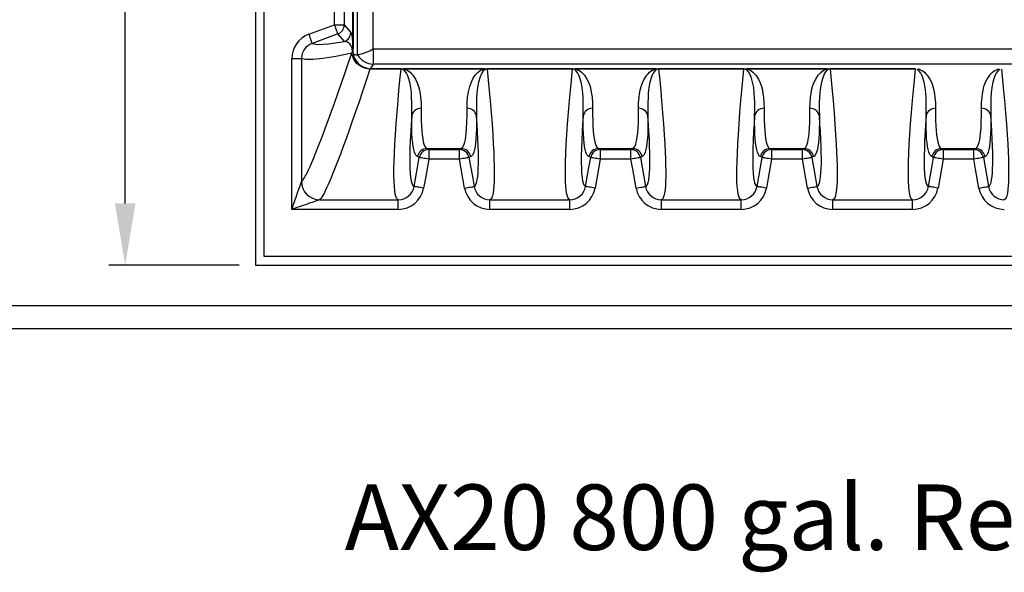
# Model space of a CAD drawing. Units: inches. Extents: x 0.1 to 16.5, y 0.1 to 10.5.
# Drawn here: x 5.4 to 7.8, y 6.3 to 7.6 of the extents above; entities that cross this region are included whole.
import ezdxf

# ---------------------------------------------------------------- set-up
doc = ezdxf.new("R2010")
doc.units = ezdxf.units.IN
doc.header["$LTSCALE"] = 0.5
doc.header["$MEASUREMENT"] = 0
for name, color, linetype in [('OSI-PVC', 50, 'Continuous'), ('OSI-TANK', 142, 'Continuous'), ('TEXT', 1, 'Continuous')]:
    doc.layers.add(name, color=color, linetype=linetype)
doc.styles.add('times', font='times.ttf')

msp = doc.modelspace()

# ---------------------------------------------------------------- linework, layer by layer
at = {"layer": 'OSI-PVC'}
for p, q in [((9.3131, 6.9438), (2.705, 6.9438)), ((2.705, 6.889), (9.3133, 6.889))]:
    msp.add_line(p, q, dxfattribs=at)
at = {"layer": 'OSI-TANK'}
for p, q in [((6.0138, 9.1344), (6.0138, 7.0428)), ((6.0347, 7.0636), (6.0347, 9.1353)), ((6.2618, 7.554), (6.2618, 9.1149)), ((6.2993, 9.1002), (6.2993, 7.5686)), ((6.25, 7.5689), (6.25, 7.7666)), ((6.2515, 7.7666), (6.2515, 7.5689)), ((6.2062, 7.6266), (6.2062, 7.7089)), ((6.2297, 7.7089), (6.2297, 7.6266)), ((6.1434, 7.6037), (6.2062, 7.6266)), ((6.2062, 7.6266), (6.2297, 7.6266)), ((6.2297, 7.6266), (6.2453, 7.6081)), ((6.2143, 7.6046), (6.1514, 7.5817)), ((6.2299, 7.5861), (6.2143, 7.6046)), ((6.25, 7.5689), (6.2515, 7.5689)), ((6.2993, 7.5686), (6.2995, 7.5686)), ((6.2995, 7.5686), (9.9781, 7.5686)), ((6.2995, 7.5686), (6.2995, 7.5311)), ((6.1023, 7.545), (6.1257, 7.545)), ((6.1023, 7.1783), (6.1023, 7.545)), ((6.1257, 7.545), (6.1257, 7.246)), ((6.2483, 7.5586), (6.2498, 7.5605)), ((6.2498, 7.5605), (6.25, 7.5607)), ((6.2498, 7.5605), (6.2498, 7.5605)), ((6.2617, 7.5539), (6.2618, 7.554)), ((6.2936, 7.5203), (6.292, 7.519)), ((6.3675, 7.519), (6.292, 7.519)), ((6.2995, 7.5311), (6.2936, 7.5203)), ((6.2936, 7.5203), (6.3675, 7.5203)), ((9.9781, 7.5311), (6.2995, 7.5311)), ((6.3675, 7.5203), (6.3675, 7.519)), ((6.3742, 7.5197), (6.5701, 7.5197)), ((6.3742, 7.5197), (6.3742, 7.5196)), ((6.5701, 7.5196), (6.3742, 7.5196)), ((6.5701, 7.5197), (6.5701, 7.5196)), ((6.5768, 7.5203), (6.7842, 7.5203)), ((6.5768, 7.5203), (6.5768, 7.519)), ((6.7842, 7.519), (6.5768, 7.519)), ((6.7842, 7.5203), (6.7842, 7.519)), ((6.7909, 7.5197), (6.9868, 7.5197)), ((6.7909, 7.5197), (6.7909, 7.5196)), ((6.9868, 7.5196), (6.7909, 7.5196)), ((6.9868, 7.5197), (6.9868, 7.5196)), ((6.9935, 7.5203), (7.2008, 7.5203)), ((6.9935, 7.5203), (6.9935, 7.519)), ((7.2008, 7.519), (6.9935, 7.519)), ((7.2008, 7.5203), (7.2008, 7.519)), ((7.2075, 7.5197), (7.4034, 7.5197)), ((7.2075, 7.5197), (7.2075, 7.5196)), ((7.4034, 7.5196), (7.2075, 7.5196)), ((7.4034, 7.5197), (7.4034, 7.5196)), ((7.4102, 7.5203), (7.6175, 7.5203)), ((7.4102, 7.5203), (7.4102, 7.519)), ((7.6175, 7.519), (7.4102, 7.519)), ((6.4306, 7.3259), (6.5137, 7.3259)), ((6.4348, 7.3236), (6.5096, 7.3236)), ((6.4348, 7.3236), (6.4348, 7.3002)), ((6.5096, 7.3002), (6.5096, 7.3236)), ((6.8473, 7.3259), (6.9304, 7.3259)), ((6.8514, 7.3236), (6.9262, 7.3236)), ((6.8514, 7.3236), (6.8514, 7.3002)), ((6.9262, 7.3002), (6.9262, 7.3236)), ((7.2639, 7.3259), (7.3471, 7.3259)), ((7.2681, 7.3236), (7.3429, 7.3236)), ((7.2681, 7.3236), (7.2681, 7.3002)), ((7.3429, 7.3002), (7.3429, 7.3236)), ((7.6806, 7.3259), (7.7637, 7.3259)), ((7.6848, 7.3236), (7.7596, 7.3236)), ((7.6848, 7.3236), (7.6848, 7.3002)), ((7.7596, 7.3002), (7.7596, 7.3236)), ((6.5096, 7.3002), (6.4348, 7.3002)), ((6.5219, 7.23), (6.5096, 7.3002)), ((6.8284, 7.3043), (6.8242, 7.3065)), ((6.8514, 7.3002), (6.839, 7.23)), ((6.9262, 7.3002), (6.8514, 7.3002)), ((6.9535, 7.3065), (6.9493, 7.3043)), ((6.9493, 7.3043), (6.9617, 7.234)), ((7.2326, 7.234), (7.245, 7.3043)), ((7.245, 7.3043), (7.2409, 7.3065)), ((7.3429, 7.3002), (7.2681, 7.3002)), ((7.3553, 7.23), (7.3429, 7.3002)), ((7.6848, 7.3002), (7.6724, 7.23)), ((7.7596, 7.3002), (7.6848, 7.3002)), ((7.7868, 7.3065), (7.7826, 7.3043)), ((7.7826, 7.3043), (7.795, 7.234)), ((6.1257, 7.246), (6.1257, 7.246)), ((6.3608, 7.1783), (6.1023, 7.1783)), ((6.17, 7.2018), (6.3608, 7.2018)), ((6.17, 7.2018), (6.17, 7.2017)), ((6.3608, 7.1783), (6.3608, 7.2018)), ((6.5835, 7.2018), (6.7775, 7.2018)), ((6.5835, 7.1783), (6.5835, 7.2018)), ((6.7775, 7.1783), (6.5835, 7.1783)), ((6.7775, 7.1783), (6.7775, 7.2018)), ((7.0002, 7.2018), (7.1941, 7.2018)), ((7.0002, 7.1783), (7.0002, 7.2018)), ((7.1941, 7.1783), (7.0002, 7.1783)), ((7.1941, 7.1783), (7.1941, 7.2018)), ((7.4168, 7.2018), (7.6108, 7.2018)), ((7.4168, 7.1783), (7.4168, 7.2018)), ((7.6108, 7.1783), (7.4168, 7.1783)), ((7.6108, 7.1783), (7.6108, 7.2018)), ((9.359, 7.0636), (6.0347, 7.0636)), ((6.0138, 7.0428), (9.359, 7.0428))]:
    msp.add_line(p, q, dxfattribs=at)
at = {"layer": 'OSI-TANK', "flags": 128}
for points in [[(6.2143, 7.6046), (6.2141, 7.605), (6.2137, 7.606), (6.2131, 7.6077), (6.2123, 7.6099), (6.2113, 7.6126), (6.2102, 7.6157), (6.2089, 7.6192), (6.2076, 7.6228), (6.2062, 7.6266)], [(6.1434, 7.6037), (6.1448, 7.5999), (6.1461, 7.5963), (6.1473, 7.5928), (6.1485, 7.5897), (6.1495, 7.587), (6.1503, 7.5848), (6.1509, 7.5831), (6.1512, 7.5821), (6.1514, 7.5817)], [(6.1514, 7.5817), (6.1655, 7.5787), (6.1916, 7.5802), (6.2299, 7.5861)], [(6.2498, 7.5605), (6.2497, 7.5616), (6.2495, 7.5637), (6.2491, 7.5667), (6.2487, 7.5688), (6.2477, 7.5721), (6.2467, 7.5745), (6.2448, 7.5779), (6.2428, 7.5804), (6.2409, 7.5821), (6.2371, 7.5844), (6.2334, 7.5856), (6.2299, 7.5861)], [(6.2453, 7.6081), (6.2462, 7.6065), (6.2471, 7.6036), (6.2476, 7.6016), (6.248, 7.599), (6.2485, 7.5956), (6.2489, 7.5911), (6.2492, 7.5884), (6.2494, 7.5851), (6.2496, 7.5809), (6.2498, 7.5753), (6.2499, 7.5724), (6.25, 7.5689)], [(6.2618, 7.554), (6.2641, 7.5545), (6.2673, 7.5553), (6.2713, 7.5564), (6.276, 7.5578), (6.2814, 7.5596), (6.2872, 7.5617), (6.2916, 7.5636), (6.2959, 7.566), (6.2993, 7.5686), (6.2993, 7.5686)], [(6.1257, 7.246), (6.1268, 7.2467), (6.128, 7.2479), (6.13, 7.2505), (6.1322, 7.254), (6.1348, 7.2586), (6.137, 7.2626), (6.1393, 7.2673), (6.1427, 7.2744), (6.1464, 7.2827), (6.1505, 7.2919), (6.1554, 7.3036), (6.1608, 7.3165), (6.1665, 7.3308), (6.1726, 7.3464), (6.1783, 7.3612), (6.1843, 7.377), (6.1905, 7.3939), (6.1981, 7.4146), (6.2061, 7.4367), (6.2143, 7.46), (6.223, 7.4846), (6.231, 7.5081), (6.2394, 7.5326), (6.2479, 7.5581)], [(6.2479, 7.5581), (6.209, 7.5502), (6.1772, 7.5449), (6.1528, 7.5423), (6.1356, 7.5423), (6.1257, 7.545)], [(6.2479, 7.5581), (6.2479, 7.5581), (6.2483, 7.5586)], [(6.292, 7.519), (6.2869, 7.5196), (6.282, 7.5206), (6.2772, 7.5222), (6.2725, 7.5243), (6.2681, 7.5269), (6.2641, 7.5298), (6.2604, 7.5332), (6.2571, 7.5369), (6.2543, 7.5409), (6.252, 7.5451), (6.2502, 7.5495), (6.2489, 7.554), (6.2483, 7.5586)], [(6.2509, 7.5589), (6.2517, 7.5572), (6.2525, 7.5561), (6.2538, 7.555), (6.2552, 7.5543), (6.2579, 7.5537), (6.2617, 7.5539)], [(6.292, 7.519), (6.2829, 7.4913), (6.274, 7.4648), (6.2654, 7.4395), (6.2571, 7.4153), (6.2491, 7.3924), (6.2414, 7.3708), (6.234, 7.3501), (6.2269, 7.3307), (6.2201, 7.3127), (6.2138, 7.296), (6.2077, 7.2804), (6.2021, 7.2662), (6.1968, 7.2534), (6.1919, 7.2419), (6.1875, 7.2319), (6.1835, 7.2233), (6.1804, 7.2172), (6.1777, 7.2121), (6.1753, 7.208), (6.1732, 7.2049), (6.1714, 7.2028), (6.17, 7.2018)], [(6.3608, 7.2018), (6.3586, 7.2031), (6.3567, 7.2059), (6.355, 7.21), (6.3536, 7.2156), (6.3523, 7.2239), (6.3513, 7.2342), (6.3506, 7.2464), (6.3503, 7.2605), (6.3503, 7.2766), (6.3507, 7.2947), (6.3514, 7.3147), (6.3525, 7.3367), (6.354, 7.3604), (6.3557, 7.3859), (6.3578, 7.4134), (6.3603, 7.4426), (6.3625, 7.4669), (6.3649, 7.4924), (6.3675, 7.519)], [(6.3675, 7.5203), (6.3708, 7.5202), (6.3742, 7.5197)], [(6.3934, 7.405), (6.3938, 7.4209), (6.3936, 7.4378), (6.3933, 7.4495), (6.3926, 7.4616), (6.3912, 7.4742), (6.3887, 7.4871), (6.3847, 7.5004), (6.383, 7.5048), (6.3808, 7.5092), (6.3777, 7.5136), (6.3751, 7.5162), (6.3736, 7.5173), (6.3717, 7.5183)], [(6.3742, 7.5196), (6.3773, 7.5187), (6.3799, 7.5177), (6.3842, 7.5155), (6.3893, 7.5118), (6.3932, 7.508), (6.3964, 7.5042), (6.4026, 7.4948), (6.4071, 7.4857), (6.4102, 7.4767), (6.4124, 7.4679), (6.4138, 7.4594), (6.4149, 7.4512), (6.4162, 7.4371), (6.4164, 7.4239)], [(6.5279, 7.4239), (6.5282, 7.4371), (6.5294, 7.4512), (6.5314, 7.4636), (6.5347, 7.4766), (6.5369, 7.4833), (6.5396, 7.4902), (6.5432, 7.4971), (6.548, 7.5042), (6.5511, 7.508), (6.555, 7.5118), (6.5601, 7.5155), (6.5644, 7.5177), (6.567, 7.5187), (6.5701, 7.5196)], [(6.5727, 7.5183), (6.5707, 7.5173), (6.5692, 7.5162), (6.5666, 7.5136), (6.5636, 7.5092), (6.5613, 7.5048), (6.5596, 7.5004), (6.5557, 7.4871), (6.5531, 7.4742), (6.5517, 7.4616), (6.5511, 7.4495), (6.5507, 7.4378), (6.5506, 7.4209), (6.5509, 7.405)], [(6.5701, 7.5197), (6.5733, 7.5201), (6.5768, 7.5203)], [(6.5768, 7.519), (6.5795, 7.4922), (6.5819, 7.4665), (6.5841, 7.442), (6.5865, 7.413), (6.5886, 7.3857), (6.5904, 7.3603), (6.5918, 7.3367), (6.5927, 7.3182), (6.5934, 7.301), (6.5938, 7.2852), (6.594, 7.2708), (6.594, 7.2576), (6.5937, 7.2458), (6.5931, 7.2353), (6.5923, 7.2263), (6.5912, 7.218), (6.5897, 7.2114), (6.5879, 7.2065), (6.5859, 7.2033), (6.5835, 7.2018)], [(6.7775, 7.2018), (6.7753, 7.2031), (6.7734, 7.2059), (6.7717, 7.21), (6.7703, 7.2156), (6.7689, 7.2239), (6.7679, 7.2342), (6.7673, 7.2464), (6.767, 7.2605), (6.767, 7.2766), (6.7674, 7.2947), (6.7681, 7.3147), (6.7692, 7.3367), (6.7706, 7.3604), (6.7724, 7.3859), (6.7745, 7.4134), (6.777, 7.4426), (6.7792, 7.4669), (6.7816, 7.4924), (6.7842, 7.519)], [(6.7842, 7.5203), (6.7874, 7.5202), (6.7909, 7.5197)], [(6.81, 7.405), (6.8104, 7.4209), (6.8103, 7.4378), (6.8099, 7.4495), (6.8092, 7.4616), (6.8078, 7.4742), (6.8053, 7.4871), (6.8013, 7.5004), (6.7996, 7.5048), (6.7974, 7.5092), (6.7943, 7.5136), (6.7918, 7.5162), (6.7903, 7.5173), (6.7883, 7.5183)], [(6.7909, 7.5196), (6.794, 7.5187), (6.7966, 7.5177), (6.8008, 7.5155), (6.806, 7.5118), (6.8099, 7.508), (6.813, 7.5042), (6.8192, 7.4948), (6.8237, 7.4857), (6.8269, 7.4767), (6.829, 7.4679), (6.8305, 7.4594), (6.8316, 7.4512), (6.8328, 7.4371), (6.8331, 7.4239)], [(6.9445, 7.4239), (6.9448, 7.4371), (6.9461, 7.4512), (6.9472, 7.4594), (6.9486, 7.4679), (6.9507, 7.4767), (6.9539, 7.4857), (6.9584, 7.4948), (6.9646, 7.5042), (6.9678, 7.508), (6.9717, 7.5118), (6.9768, 7.5155), (6.9811, 7.5177), (6.9837, 7.5187), (6.9868, 7.5196)], [(6.9893, 7.5183), (6.9874, 7.5173), (6.9859, 7.5162), (6.9833, 7.5136), (6.9802, 7.5092), (6.978, 7.5048), (6.9763, 7.5004), (6.9723, 7.4871), (6.9698, 7.4742), (6.9684, 7.4616), (6.9677, 7.4495), (6.9674, 7.4378), (6.9672, 7.4209), (6.9676, 7.405)], [(6.9868, 7.5197), (6.9899, 7.5201), (6.9935, 7.5203)], [(6.9935, 7.519), (6.9961, 7.4922), (6.9985, 7.4665), (7.0007, 7.442), (7.0032, 7.413), (7.0053, 7.3857), (7.007, 7.3603), (7.0085, 7.3367), (7.0094, 7.3182), (7.0101, 7.301), (7.0105, 7.2852), (7.0107, 7.2708), (7.0107, 7.2576), (7.0103, 7.2458), (7.0098, 7.2353), (7.009, 7.2263), (7.0078, 7.218), (7.0064, 7.2114), (7.0046, 7.2065), (7.0025, 7.2033), (7.0002, 7.2018)], [(7.1941, 7.2018), (7.192, 7.2031), (7.1901, 7.2059), (7.1884, 7.21), (7.187, 7.2156), (7.1856, 7.2239), (7.1846, 7.2342), (7.1839, 7.2464), (7.1836, 7.2605), (7.1837, 7.2766), (7.184, 7.2947), (7.1848, 7.3147), (7.1859, 7.3367), (7.1873, 7.3604), (7.1891, 7.3859), (7.1912, 7.4134), (7.1936, 7.4426), (7.1958, 7.4669), (7.1982, 7.4924), (7.2008, 7.519)], [(7.2008, 7.5203), (7.2041, 7.5202), (7.2075, 7.5197)], [(7.2267, 7.405), (7.2271, 7.4209), (7.2269, 7.4378), (7.2266, 7.4495), (7.2259, 7.4616), (7.2245, 7.4742), (7.222, 7.4871), (7.218, 7.5004), (7.2163, 7.5048), (7.2141, 7.5092), (7.211, 7.5136), (7.2085, 7.5162), (7.207, 7.5173), (7.205, 7.5183)], [(7.2075, 7.5196), (7.2106, 7.5187), (7.2132, 7.5177), (7.2175, 7.5155), (7.2227, 7.5118), (7.2266, 7.508), (7.2297, 7.5042), (7.2359, 7.4948), (7.2404, 7.4857), (7.2436, 7.4767), (7.2457, 7.4679), (7.2471, 7.4594), (7.2482, 7.4512), (7.2495, 7.4371), (7.2498, 7.4239)], [(7.3612, 7.4239), (7.3615, 7.4371), (7.3627, 7.4512), (7.3638, 7.4594), (7.3653, 7.4679), (7.3674, 7.4767), (7.3706, 7.4857), (7.3751, 7.4948), (7.3813, 7.5042), (7.3844, 7.508), (7.3883, 7.5118), (7.3935, 7.5155), (7.3977, 7.5177), (7.4003, 7.5187), (7.4034, 7.5196)], [(7.406, 7.5183), (7.404, 7.5173), (7.4025, 7.5162), (7.4, 7.5136), (7.3969, 7.5092), (7.3947, 7.5048), (7.393, 7.5004), (7.389, 7.4871), (7.3865, 7.4742), (7.3851, 7.4616), (7.3844, 7.4495), (7.384, 7.4378), (7.3839, 7.4209), (7.3843, 7.405)], [(7.4034, 7.5197), (7.4066, 7.5201), (7.4102, 7.5203)], [(7.4102, 7.519), (7.4128, 7.4922), (7.4152, 7.4665), (7.4174, 7.442), (7.4198, 7.413), (7.4219, 7.3857), (7.4237, 7.3603), (7.4251, 7.3367), (7.4261, 7.3182), (7.4267, 7.301), (7.4272, 7.2852), (7.4274, 7.2708), (7.4273, 7.2576), (7.427, 7.2458), (7.4265, 7.2353), (7.4257, 7.2263), (7.4245, 7.218), (7.423, 7.2114), (7.4213, 7.2065), (7.4192, 7.2033), (7.4168, 7.2018)], [(7.6108, 7.2018), (7.6086, 7.2031), (7.6067, 7.2059), (7.605, 7.21), (7.6036, 7.2156), (7.6023, 7.2239), (7.6013, 7.2342), (7.6006, 7.2464), (7.6003, 7.2605), (7.6003, 7.2766), (7.6007, 7.2947), (7.6014, 7.3147), (7.6025, 7.3367), (7.604, 7.3604), (7.6057, 7.3859), (7.6078, 7.4134), (7.6103, 7.4426), (7.6125, 7.4669), (7.6149, 7.4924), (7.6175, 7.519)], [(7.6434, 7.405), (7.6438, 7.4209), (7.6436, 7.4378), (7.6433, 7.4495), (7.6426, 7.4616), (7.6412, 7.4742), (7.6387, 7.4871), (7.6347, 7.5004), (7.633, 7.5048), (7.6308, 7.5092), (7.6277, 7.5136), (7.6251, 7.5162), (7.6236, 7.5173), (7.6217, 7.5183)], [(7.6242, 7.5196), (7.6273, 7.5187), (7.6299, 7.5177), (7.6342, 7.5155), (7.6393, 7.5118), (7.6432, 7.508), (7.6464, 7.5042), (7.6526, 7.4948), (7.6571, 7.4857), (7.6602, 7.4767), (7.6624, 7.4679), (7.6638, 7.4594), (7.6649, 7.4512), (7.6662, 7.4371), (7.6664, 7.4239)], [(7.7779, 7.4239), (7.7782, 7.4371), (7.7794, 7.4512), (7.7805, 7.4594), (7.7819, 7.4679), (7.7841, 7.4767), (7.7872, 7.4857), (7.7918, 7.4948), (7.798, 7.5042), (7.8011, 7.508), (7.805, 7.5118), (7.8101, 7.5155), (7.8144, 7.5177), (7.817, 7.5187), (7.8201, 7.5196)], [(7.8227, 7.5183), (7.8207, 7.5173), (7.8192, 7.5162), (7.8166, 7.5136), (7.8136, 7.5092), (7.8113, 7.5048), (7.8096, 7.5004), (7.8057, 7.4871), (7.8031, 7.4742), (7.8017, 7.4616), (7.8011, 7.4495), (7.8007, 7.4378), (7.8006, 7.4209), (7.8009, 7.405)], [(7.8268, 7.519), (7.8295, 7.4922), (7.8319, 7.4665), (7.8341, 7.442), (7.8365, 7.413), (7.8386, 7.3857), (7.8404, 7.3603), (7.8418, 7.3367), (7.8427, 7.3182), (7.8434, 7.301), (7.8438, 7.2852), (7.844, 7.2708), (7.844, 7.2576), (7.8437, 7.2458), (7.8431, 7.2353), (7.8423, 7.2263), (7.8412, 7.218), (7.8397, 7.2114), (7.8379, 7.2065), (7.8359, 7.2033), (7.8335, 7.2018)], [(6.4164, 7.4239), (6.4164, 7.4083), (6.4167, 7.394), (6.4172, 7.3811), (6.4179, 7.3695), (6.4189, 7.3592), (6.4201, 7.3503), (6.4216, 7.3427), (6.4233, 7.3365), (6.4246, 7.333), (6.4261, 7.3302), (6.4282, 7.3274), (6.4306, 7.3259)], [(6.5137, 7.3259), (6.5158, 7.3272), (6.5177, 7.3294), (6.5195, 7.3325), (6.521, 7.3365), (6.5225, 7.3417), (6.5238, 7.3479), (6.525, 7.3551), (6.5259, 7.3633), (6.5269, 7.3758), (6.5275, 7.39), (6.5279, 7.4061), (6.5279, 7.4239)], [(6.8331, 7.4239), (6.8331, 7.4083), (6.8333, 7.394), (6.8338, 7.3811), (6.8345, 7.3695), (6.8355, 7.3592), (6.8368, 7.3503), (6.8382, 7.3427), (6.8399, 7.3365), (6.8413, 7.333), (6.8428, 7.3302), (6.8449, 7.3274), (6.8473, 7.3259)], [(6.9304, 7.3259), (6.9325, 7.3272), (6.9344, 7.3294), (6.9361, 7.3325), (6.9377, 7.3365), (6.9392, 7.3417), (6.9405, 7.3479), (6.9416, 7.3551), (6.9426, 7.3633), (6.9435, 7.3758), (6.9442, 7.39), (6.9445, 7.4061), (6.9445, 7.4239)], [(7.2498, 7.4239), (7.2498, 7.4083), (7.25, 7.394), (7.2505, 7.3811), (7.2512, 7.3695), (7.2522, 7.3592), (7.2534, 7.3503), (7.2549, 7.3427), (7.2566, 7.3365), (7.258, 7.333), (7.2594, 7.3302), (7.2616, 7.3274), (7.2639, 7.3259)], [(7.3471, 7.3259), (7.3491, 7.3272), (7.351, 7.3294), (7.3528, 7.3325), (7.3544, 7.3365), (7.3559, 7.3417), (7.3572, 7.3479), (7.3583, 7.3551), (7.3592, 7.3633), (7.3602, 7.3758), (7.3609, 7.39), (7.3612, 7.4061), (7.3612, 7.4239)], [(7.6664, 7.4239), (7.6664, 7.4083), (7.6667, 7.394), (7.6672, 7.3811), (7.6679, 7.3695), (7.6689, 7.3592), (7.6701, 7.3503), (7.6716, 7.3427), (7.6733, 7.3365), (7.6746, 7.333), (7.6761, 7.3302), (7.6782, 7.3274), (7.6806, 7.3259)], [(7.7637, 7.3259), (7.7658, 7.3272), (7.7677, 7.3294), (7.7695, 7.3325), (7.771, 7.3365), (7.7725, 7.3417), (7.7738, 7.3479), (7.775, 7.3551), (7.7759, 7.3633), (7.7769, 7.3758), (7.7775, 7.39), (7.7779, 7.4061), (7.7779, 7.4239)], [(6.3934, 7.405), (6.3921, 7.3856), (6.391, 7.3674), (6.3899, 7.3459), (6.3892, 7.3263), (6.3888, 7.3085), (6.3887, 7.2926), (6.389, 7.2785), (6.3897, 7.2663), (6.3907, 7.256), (6.3921, 7.2477), (6.3935, 7.2422), (6.3952, 7.2381), (6.3971, 7.2353), (6.3993, 7.234)], [(6.4075, 7.3065), (6.4055, 7.3078), (6.4035, 7.31), (6.4018, 7.3132), (6.4002, 7.3172), (6.3985, 7.3234), (6.397, 7.3309), (6.3958, 7.3398), (6.3948, 7.3501), (6.3941, 7.3618), (6.3936, 7.3748), (6.3934, 7.3892), (6.3934, 7.405)], [(6.5509, 7.405), (6.551, 7.3893), (6.5507, 7.375), (6.5502, 7.362), (6.5495, 7.3503), (6.5485, 7.34), (6.5473, 7.331), (6.5458, 7.3234), (6.5441, 7.3172), (6.5425, 7.3132), (6.5408, 7.31), (6.5389, 7.3078), (6.5368, 7.3065)], [(6.545, 7.234), (6.5474, 7.2355), (6.5495, 7.2387), (6.5512, 7.2436), (6.5527, 7.2501), (6.5539, 7.2583), (6.5547, 7.2672), (6.5552, 7.2774), (6.5555, 7.2889), (6.5556, 7.3018), (6.5554, 7.3162), (6.555, 7.3319), (6.5543, 7.349), (6.5533, 7.3674), (6.5522, 7.3856), (6.5509, 7.405)], [(6.81, 7.405), (6.8087, 7.3856), (6.8076, 7.3674), (6.8066, 7.3459), (6.8058, 7.3263), (6.8054, 7.3085), (6.8054, 7.2926), (6.8057, 7.2785), (6.8064, 7.2663), (6.8074, 7.256), (6.8087, 7.2477), (6.8102, 7.2422), (6.8119, 7.2381), (6.8138, 7.2353), (6.816, 7.234)], [(6.8242, 7.3065), (6.8221, 7.3078), (6.8202, 7.31), (6.8185, 7.3132), (6.8169, 7.3172), (6.8152, 7.3234), (6.8137, 7.3309), (6.8125, 7.3398), (6.8115, 7.3501), (6.8108, 7.3618), (6.8103, 7.3748), (6.81, 7.3892), (6.81, 7.405)], [(6.9676, 7.405), (6.9676, 7.3893), (6.9674, 7.375), (6.9669, 7.362), (6.9662, 7.3503), (6.9652, 7.34), (6.964, 7.331), (6.9625, 7.3234), (6.9608, 7.3172), (6.9592, 7.3132), (6.9574, 7.31), (6.9555, 7.3078), (6.9535, 7.3065)], [(6.9617, 7.234), (6.964, 7.2355), (6.9661, 7.2387), (6.9679, 7.2436), (6.9694, 7.2501), (6.9705, 7.2583), (6.9713, 7.2672), (6.9719, 7.2774), (6.9722, 7.2889), (6.9723, 7.3018), (6.9721, 7.3162), (6.9716, 7.3319), (6.9709, 7.349), (6.97, 7.3674), (6.9689, 7.3856), (6.9676, 7.405)], [(7.2267, 7.405), (7.2254, 7.3856), (7.2243, 7.3674), (7.2232, 7.3459), (7.2225, 7.3263), (7.2221, 7.3085), (7.2221, 7.2926), (7.2224, 7.2785), (7.223, 7.2663), (7.224, 7.256), (7.2254, 7.2477), (7.2268, 7.2422), (7.2285, 7.2381), (7.2305, 7.2353), (7.2326, 7.234)], [(7.2409, 7.3065), (7.2388, 7.3078), (7.2369, 7.31), (7.2351, 7.3132), (7.2335, 7.3172), (7.2318, 7.3234), (7.2304, 7.3309), (7.2291, 7.3398), (7.2282, 7.3501), (7.2274, 7.3618), (7.2269, 7.3748), (7.2267, 7.3892), (7.2267, 7.405)], [(7.3843, 7.405), (7.3843, 7.3893), (7.384, 7.375), (7.3836, 7.362), (7.3828, 7.3503), (7.3819, 7.34), (7.3806, 7.331), (7.3792, 7.3234), (7.3774, 7.3172), (7.3759, 7.3132), (7.3741, 7.31), (7.3722, 7.3078), (7.3701, 7.3065)], [(7.3783, 7.234), (7.3803, 7.2352), (7.3821, 7.2374), (7.3837, 7.2409), (7.3851, 7.2455), (7.3863, 7.2513), (7.3872, 7.2583), (7.388, 7.2672), (7.3886, 7.2774), (7.3889, 7.2889), (7.3889, 7.3018), (7.3887, 7.3162), (7.3883, 7.3319), (7.3876, 7.349), (7.3867, 7.3674), (7.3856, 7.3856), (7.3843, 7.405)], [(7.6434, 7.405), (7.6421, 7.3856), (7.641, 7.3674), (7.6399, 7.3459), (7.6392, 7.3263), (7.6388, 7.3085), (7.6387, 7.2926), (7.639, 7.2785), (7.6397, 7.2663), (7.6407, 7.256), (7.6421, 7.2477), (7.6435, 7.2422), (7.6452, 7.2381), (7.6471, 7.2353), (7.6493, 7.234)], [(7.6575, 7.3065), (7.6555, 7.3078), (7.6535, 7.31), (7.6518, 7.3132), (7.6502, 7.3172), (7.6485, 7.3234), (7.647, 7.3309), (7.6458, 7.3398), (7.6448, 7.3501), (7.6441, 7.3618), (7.6436, 7.3748), (7.6434, 7.3892), (7.6434, 7.405)], [(7.8009, 7.405), (7.801, 7.3893), (7.8007, 7.375), (7.8002, 7.362), (7.7995, 7.3503), (7.7985, 7.34), (7.7973, 7.331), (7.7958, 7.3234), (7.7941, 7.3172), (7.7925, 7.3132), (7.7908, 7.31), (7.7889, 7.3078), (7.7868, 7.3065)], [(7.795, 7.234), (7.7974, 7.2355), (7.7995, 7.2387), (7.8012, 7.2436), (7.8027, 7.2501), (7.8039, 7.2583), (7.8047, 7.2672), (7.8052, 7.2774), (7.8055, 7.2889), (7.8056, 7.3018), (7.8054, 7.3162), (7.805, 7.3319), (7.8043, 7.349), (7.8033, 7.3674), (7.8022, 7.3856), (7.8009, 7.405)], [(6.4306, 7.3259), (6.4321, 7.3251), (6.4348, 7.3236)], [(6.5096, 7.3236), (6.5111, 7.3245), (6.5137, 7.3259)], [(6.8473, 7.3259), (6.8488, 7.3251), (6.8514, 7.3236)], [(6.9262, 7.3236), (6.9277, 7.3245), (6.9304, 7.3259)], [(7.2639, 7.3259), (7.2654, 7.3251), (7.2681, 7.3236)], [(7.3429, 7.3236), (7.3444, 7.3245), (7.3471, 7.3259)], [(7.6806, 7.3259), (7.6821, 7.3251), (7.6848, 7.3236)], [(7.7596, 7.3236), (7.7611, 7.3245), (7.7637, 7.3259)], [(6.3993, 7.234), (6.4074, 7.2802), (6.4117, 7.3043)], [(6.4117, 7.3043), (6.4102, 7.3051), (6.4075, 7.3065)], [(6.4348, 7.3002), (6.4308, 7.3009), (6.427, 7.3016), (6.4235, 7.3022), (6.4202, 7.3028), (6.4174, 7.3033), (6.415, 7.3037), (6.4133, 7.304), (6.4122, 7.3042), (6.4117, 7.3043)], [(6.4348, 7.3002), (6.4266, 7.254), (6.4224, 7.23)], [(6.5326, 7.3043), (6.5322, 7.3042), (6.531, 7.304), (6.5293, 7.3037), (6.5269, 7.3033), (6.5241, 7.3028), (6.5209, 7.3022), (6.5173, 7.3016), (6.5135, 7.3009), (6.5096, 7.3002)], [(6.5368, 7.3065), (6.5353, 7.3057), (6.5326, 7.3043)], [(6.5326, 7.3043), (6.5408, 7.2581), (6.545, 7.234)], [(6.816, 7.234), (6.8241, 7.2802), (6.8284, 7.3043)], [(6.8514, 7.3002), (6.8475, 7.3009), (6.8437, 7.3016), (6.8401, 7.3022), (6.8369, 7.3028), (6.834, 7.3033), (6.8317, 7.3037), (6.83, 7.304), (6.8288, 7.3042), (6.8284, 7.3043)], [(6.9493, 7.3043), (6.9488, 7.3042), (6.9477, 7.304), (6.9459, 7.3037), (6.9436, 7.3033), (6.9408, 7.3028), (6.9375, 7.3022), (6.9339, 7.3016), (6.9301, 7.3009), (6.9262, 7.3002)], [(6.9386, 7.23), (6.9305, 7.2761), (6.9262, 7.3002)], [(7.2681, 7.3002), (7.2642, 7.3009), (7.2604, 7.3016), (7.2568, 7.3022), (7.2535, 7.3028), (7.2507, 7.3033), (7.2484, 7.3037), (7.2466, 7.304), (7.2455, 7.3042), (7.245, 7.3043)], [(7.2681, 7.3002), (7.26, 7.254), (7.2557, 7.23)], [(7.366, 7.3043), (7.3655, 7.3042), (7.3644, 7.304), (7.3626, 7.3037), (7.3603, 7.3033), (7.3575, 7.3028), (7.3542, 7.3022), (7.3506, 7.3016), (7.3468, 7.3009), (7.3429, 7.3002)], [(7.3701, 7.3065), (7.3686, 7.3057), (7.366, 7.3043)], [(7.366, 7.3043), (7.3741, 7.2581), (7.3783, 7.234)], [(7.6493, 7.234), (7.6574, 7.2802), (7.6617, 7.3043)], [(7.6617, 7.3043), (7.6602, 7.3051), (7.6575, 7.3065)], [(7.6848, 7.3002), (7.6808, 7.3009), (7.677, 7.3016), (7.6735, 7.3022), (7.6702, 7.3028), (7.6674, 7.3033), (7.665, 7.3037), (7.6633, 7.304), (7.6622, 7.3042), (7.6617, 7.3043)], [(7.7826, 7.3043), (7.7822, 7.3042), (7.781, 7.304), (7.7793, 7.3037), (7.7769, 7.3033), (7.7741, 7.3028), (7.7709, 7.3022), (7.7673, 7.3016), (7.7635, 7.3009), (7.7596, 7.3002)], [(7.7719, 7.23), (7.7638, 7.2761), (7.7596, 7.3002)], [(6.1023, 7.1783), (6.1044, 7.1845), (6.1065, 7.1906), (6.1086, 7.1966), (6.1106, 7.2024), (6.1126, 7.2081), (6.1144, 7.2135), (6.1162, 7.2186), (6.1179, 7.2234), (6.1194, 7.2278), (6.1208, 7.2318), (6.122, 7.2354), (6.1231, 7.2384), (6.124, 7.241), (6.1247, 7.2431), (6.1252, 7.2446), (6.1256, 7.2456), (6.1257, 7.246)], [(6.4224, 7.23), (6.4185, 7.2306), (6.4146, 7.2313), (6.4111, 7.2319), (6.4078, 7.2325), (6.405, 7.233), (6.4027, 7.2334), (6.4009, 7.2337), (6.3998, 7.2339), (6.3993, 7.234)], [(6.5219, 7.23), (6.5259, 7.2306), (6.5297, 7.2313), (6.5333, 7.2319), (6.5365, 7.2325), (6.5393, 7.233), (6.5417, 7.2334), (6.5434, 7.2337), (6.5445, 7.2339), (6.545, 7.234)], [(6.839, 7.23), (6.8351, 7.2306), (6.8313, 7.2313), (6.8277, 7.2319), (6.8245, 7.2325), (6.8216, 7.233), (6.8193, 7.2334), (6.8176, 7.2337), (6.8164, 7.2339), (6.816, 7.234)], [(6.9386, 7.23), (6.9425, 7.2306), (6.9463, 7.2313), (6.9499, 7.2319), (6.9532, 7.2325), (6.956, 7.233), (6.9583, 7.2334), (6.9601, 7.2337), (6.9612, 7.2339), (6.9617, 7.234)], [(7.2557, 7.23), (7.2518, 7.2306), (7.248, 7.2313), (7.2444, 7.2319), (7.2411, 7.2325), (7.2383, 7.233), (7.236, 7.2334), (7.2342, 7.2337), (7.2331, 7.2339), (7.2326, 7.234)], [(7.3553, 7.23), (7.3592, 7.2306), (7.363, 7.2313), (7.3666, 7.2319), (7.3698, 7.2325), (7.3727, 7.233), (7.375, 7.2334), (7.3767, 7.2337), (7.3779, 7.2339), (7.3783, 7.234)], [(7.6724, 7.23), (7.6685, 7.2306), (7.6646, 7.2313), (7.6611, 7.2319), (7.6578, 7.2325), (7.655, 7.233), (7.6527, 7.2334), (7.6509, 7.2337), (7.6498, 7.2339), (7.6493, 7.234)], [(7.7719, 7.23), (7.7759, 7.2306), (7.7797, 7.2313), (7.7833, 7.2319), (7.7865, 7.2325), (7.7893, 7.233), (7.7917, 7.2334), (7.7934, 7.2337), (7.7945, 7.2339), (7.795, 7.234)], [(6.17, 7.2017), (6.1695, 7.2016), (6.1686, 7.2013), (6.167, 7.2007), (6.165, 7.2), (6.1624, 7.1991), (6.1593, 7.1981), (6.1558, 7.1968), (6.1518, 7.1954), (6.1474, 7.1939), (6.1426, 7.1923), (6.1375, 7.1905), (6.132, 7.1886), (6.1264, 7.1867), (6.1205, 7.1846), (6.1145, 7.1826), (6.1084, 7.1804), (6.1023, 7.1783)]]:
    msp.add_lwpolyline(points, dxfattribs=at)
at = {"layer": 'OSI-TANK'}
for centre, radius, start, end in [((6.2062, 7.6266), 0.0234, 290.0136, 359.9812), ((6.1648, 7.545), 0.0625, 110.0026, 180.0012), ((6.2218, 7.6081), 0.0234, 290.0128, 359.982), ((6.1647, 7.545), 0.039, 109.9878, 180.0139), ((6.4484, 7.5606), 0.1986, 177.618, 180.0207), ((6.1628, 7.5691), 0.0887, 353.3707, 359.8467), ((6.2953, 7.5658), 0.0456, 186.4538, 267.8758), ((6.2469, 7.558), 0.00413, 11.8866, 40.8457), ((6.3013, 7.5767), 0.0457, 209.906, 267.7949), ((6.3676, 7.5073), 0.0117, 69.8902, 90.6571), ((6.3786, 7.5086), 0.0119, 111.7511, 125.8265), ((6.3788, 7.5076), 0.0128, 110.8427, 123.7161), ((6.5657, 7.5086), 0.0119, 54.1724, 68.2518), ((6.5655, 7.5076), 0.0128, 56.2846, 69.1584), ((6.5767, 7.5073), 0.0117, 89.337, 110.1162), ((6.7843, 7.5073), 0.0117, 69.8902, 90.6567), ((6.7953, 7.5086), 0.0119, 111.7482, 125.8276), ((6.7954, 7.5076), 0.0128, 110.844, 123.713), ((6.9824, 7.5086), 0.0119, 54.1745, 68.246), ((6.9822, 7.5076), 0.0128, 56.2831, 69.1563), ((6.9934, 7.5073), 0.0117, 89.3368, 110.1155), ((7.201, 7.5073), 0.0117, 69.8903, 90.6575), ((7.212, 7.5086), 0.0119, 111.754, 125.8255), ((7.2121, 7.5076), 0.0128, 110.8437, 123.7169), ((7.399, 7.5086), 0.0119, 54.1724, 68.2518), ((7.3989, 7.5076), 0.0128, 56.287, 69.156), ((7.41, 7.5073), 0.0117, 89.337, 110.1162), ((6.4162, 7.4006), 0.0233, 89.5068, 169.0509), ((6.5281, 7.4006), 0.0233, 10.949, 90.493), ((6.8329, 7.4006), 0.0233, 89.5072, 169.0508), ((6.9447, 7.4006), 0.0233, 10.9498, 90.4928), ((7.2496, 7.4006), 0.0233, 89.5072, 169.0502), ((7.3614, 7.4006), 0.0233, 10.9492, 90.4928), ((7.6662, 7.4006), 0.0233, 89.507, 169.051), ((7.7781, 7.4006), 0.0233, 10.9498, 90.4928), ((6.4306, 7.3025), 0.0234, 90.0481, 169.9961), ((6.4348, 7.3002), 0.0234, 90.0467, 169.9845), ((6.5095, 7.3002), 0.0234, 10.015, 89.9535), ((6.5137, 7.3024), 0.0234, 10.015, 89.9535), ((6.8473, 7.3025), 0.0234, 90.0482, 169.9964), ((6.8514, 7.3002), 0.0234, 90.0467, 169.9848), ((6.9262, 7.3002), 0.0234, 10.016, 89.953), ((6.9304, 7.3024), 0.0234, 10.016, 89.953), ((7.2639, 7.3025), 0.0234, 90.0477, 169.9964), ((7.2681, 7.3002), 0.0234, 90.047, 169.984), ((7.3429, 7.3002), 0.0234, 10.0152, 89.9533), ((7.347, 7.3024), 0.0234, 10.015, 89.9535), ((7.6806, 7.3024), 0.0234, 90.0465, 169.985), ((7.6848, 7.3002), 0.0234, 90.0465, 169.985), ((7.7595, 7.3002), 0.0234, 10.016, 89.953), ((7.7637, 7.3024), 0.0234, 10.016, 89.953), ((6.17, 7.246), 0.0443, 180.0083, 269.9795), ((6.17, 7.246), 0.0443, 180.0343, 269.9657), ((6.3608, 7.2408), 0.0391, 269.9687, 349.9652), ((6.3608, 7.2408), 0.0625, 270.0029, 349.9703), ((6.5835, 7.2408), 0.0625, 190.0267, 270.0003), ((6.5835, 7.2408), 0.0391, 190.0324, 270.0338), ((6.7775, 7.2408), 0.0391, 269.9688, 349.9653), ((6.7775, 7.2408), 0.0625, 270.003, 349.9702), ((7.0002, 7.2408), 0.0625, 190.0262, 270.0006), ((7.0002, 7.2408), 0.0391, 190.0325, 270.0336), ((7.1942, 7.2408), 0.0391, 269.9685, 349.9653), ((7.1941, 7.2408), 0.0625, 270.0029, 349.9703), ((7.4168, 7.2408), 0.0625, 190.0264, 270.0004), ((7.4168, 7.2408), 0.0391, 190.0324, 270.0335), ((7.6108, 7.2408), 0.0391, 269.9685, 349.9653), ((7.6108, 7.2408), 0.0625, 270.0028, 349.9702), ((7.8335, 7.2408), 0.0625, 190.0262, 270.0006), ((7.8335, 7.2408), 0.0391, 190.0324, 270.0338)]:
    msp.add_arc(centre, radius, start, end, dxfattribs=at)
at = {"layer": 'TEXT'}
for p, q in [((5.6972, 7.1928), (5.6972, 8.2337)), ((5.9745, 7.0428), (5.6578, 7.0428))]:
    msp.add_line(p, q, dxfattribs=at)
msp.add_solid([(5.6722, 7.1928), (5.7222, 7.1928), (5.6972, 7.0428)], dxfattribs=at)

# ---------------------------------------------------------------- texts
at = {"layer": 'TEXT', "insert": (6.2305, 6.5097), "char_height": 0.15913, "attachment_point": 1, "style": 'times'}
msp.add_mtext('AX20 800 gal. Recirc. Tank - Top View', dxfattribs=at)

doc.saveas('drawing.dxf')
